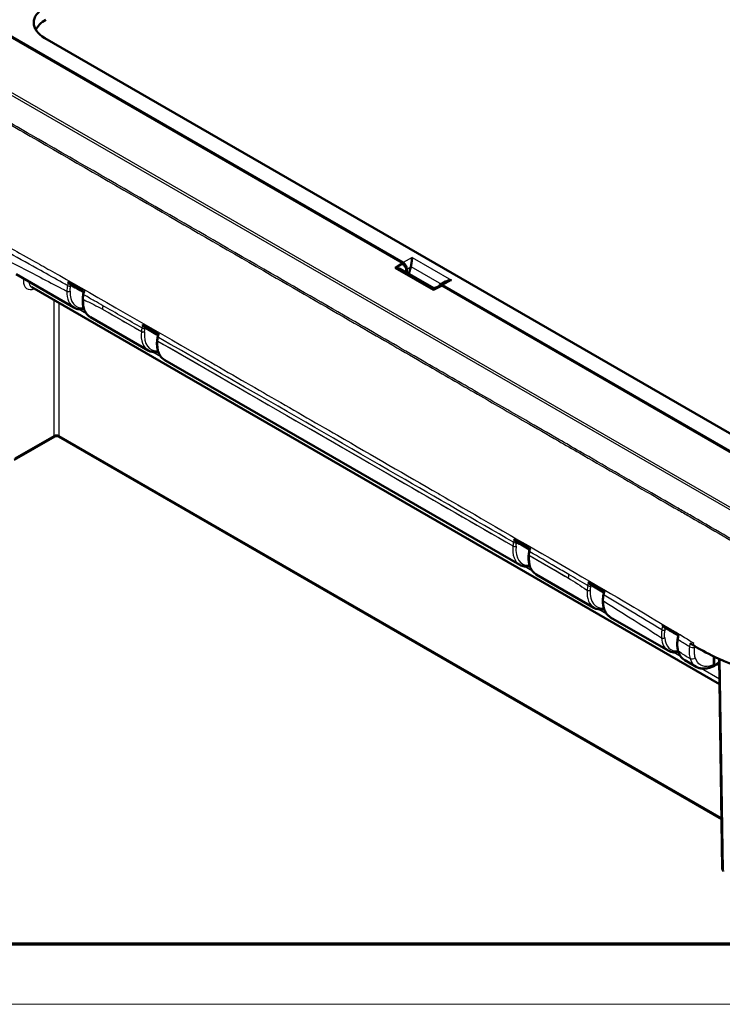
# Model space of a CAD drawing. Units: millimetres. Extents: x 1 to 840, y 1 to 593.
# Drawn here: x 28 to 74, y 1 to 67 of the extents above; entities that cross this region are included whole.
import ezdxf

# ---------------------------------------------------------------- set-up
doc = ezdxf.new("R2010")
doc.units = ezdxf.units.MM
doc.layers.get('0').update_dxf_attribs({"lineweight": 25})
doc.layers.add('Sichtbar (ISO)', color=7, linetype='Continuous', lineweight=50)
doc.layers.add('Sichtbar schmal (ISO)', color=1, linetype='Continuous', lineweight=25)

# ---------------------------------------------------------------- blocks, each defined once
blk = doc.blocks.new('Ränder Bopla-A1-Rahmen')
at = {"color": 3, "linetype": 'Continuous', "lineweight": 70}
blk.add_line((836, 5), (20, 5), dxfattribs=at)
at = {"color": 1, "linetype": 'Continuous', "lineweight": 18}
blk.add_line((840, 1), (1, 1), dxfattribs=at)

msp = doc.modelspace()

# ---------------------------------------------------------------- linework, layer by layer
at = {"layer": 'Sichtbar (ISO)'}
for p, q in [((25.5098833, 66.3327949), (53.0644601, 50.4241525)), ((25.7255952, 66.1674287), (53.0181155, 50.4100847)), ((81.596491, 35.1331309), (29.1916281, 65.3890926)), ((52.5341816, 50.0771117), (53.0181155, 50.4100847)), ((52.5341816, 50.0771117), (53.0176703, 50.3509124)), ((55.0753621, 48.6099604), (52.5341816, 50.0771117)), ((55.0983605, 48.7137319), (52.8611831, 50.0053669)), ((53.0176703, 50.3509124), (53.0181155, 50.4100847)), ((53.0176703, 50.3509124), (53.0274509, 50.3452656)), ((53.271845, 49.9170047), (53.2707306, 49.7689146)), ((53.3097971, 49.7463595), (53.3097971, 49.996755)), ((53.5761994, 50.1505625), (53.4503376, 49.6652184)), ((27.2816859, 49.6478226), (31.1259675, 47.4283256)), ((28.3208042, 48.7918663), (74.1344157, 22.3413653)), ((55.6520883, 48.8893599), (55.0753621, 48.6099604)), ((55.0983605, 48.7137319), (55.4837569, 48.8610121)), ((55.8880881, 49.156675), (55.5008218, 48.9330868)), ((55.6520883, 48.8893599), (82.9446086, 33.1320159)), ((55.6764544, 48.9161169), (83.2310313, 33.0074745)), ((32.2314334, 46.7900846), (36.075715, 44.5705876)), ((36.6796933, 45.2591899), (36.679387, 45.2561601)), ((37.1811808, 43.9323466), (60.8244523, 30.2818974)), ((29.8533587, 38.8337894), (27.1580027, 37.2776249)), ((30.1033587, 38.8337894), (74.2705678, 13.3338394)), ((61.4283766, 30.9699651), (61.4281243, 30.9674699)), ((61.9299182, 29.6436564), (65.7741998, 27.4241594)), ((66.8796657, 26.7859184), (70.7239472, 24.5664214)), ((71.8294131, 23.9281803), (72.5772123, 23.4964383)), ((73.7585658, 23.6381655), (73.7584614, 24.1857801)), ((73.7762434, 23.628284), (73.7761387, 24.17735)), ((74.1089925, 24.0233081), (74.3204031, 10.0368452))]:
    msp.add_line(p, q, dxfattribs=at)
for centre, start, end in [((29.9783587, 38.6172831), 60, 120), ((74.5703746, 10.0406236), 180.865981441, 229.991108568)]:
    msp.add_arc(centre, 0.25, start, end, dxfattribs=at)
for centre, major_axis, ratio, start_param, end_param in [((30.9666697, 66.4083146), (-2.506857, 0), 0.5757710364, 5.4991566717, 7.0672139427), ((31.0407855, 65.591818), (-2.506857, 0), 0.5757710364, 5.4991566717, 6.0482431752), ((52.5418852, 49.7855685), (0.4737961, -0.0019724), 0.630193148, 0.8339289058, 1.5233339603), ((53.0233958, 50.058249), (-0.172676, 0.3044389), 0.5868070359, 3.9352591642, 5.4984592944), ((53.0623003, 50.1371318), (0.1726873, -0.3044402), 0.582366357, 0.7985649555, 2.3606346361), ((53.3279354, 50.2904963), (0.0275906, -0.3662279), 0.7151868308, 1.1255047517, 1.176842992), ((-5172.7561987, -5391.7094913), (7271.6356813, 3195.9194019), 0.7518142913, 0.5044565614, 0.5046156779), ((55.0676585, 48.3273126), (-0.0307021, -0.3864193), 0.0001274182, 2.4521205819, 3.1416443807), ((55.6742946, 48.6290961), (0.1726873, -0.3044402), 0.582366357, 2.3606346361, 3.6636326741), ((55.6415816, 48.5466387), (-0.1740288, 0.3067397), 0.577959667, 5.7155876329, 6.195446331), ((32.3478743, 49.3209336), (-0.5181822, -0.9132518), 0.5722902055, 6.097308185, 6.1883488731), ((100.6634527, 68.0633713), (50.356472, 85.6545899), 0.5831318817, 2.1192778908, 2.1207719088), ((-22253.671355, -20736.0689614), (31466.4421456, 9888.2698027), 0.721416839, 0.5851884902, 0.5852267457), ((37.2976218, 46.4631956), (-0.5181822, -0.9132518), 0.5722902055, 6.0881837496, 6.1884554059), ((118.8701653, 67.7850131), (60.2163411, 102.0464183), 0.5848502237, 2.1100420105, 2.1110579811), ((-21695.5972212, -19229.7586156), (30762.6814412, 8208.6594024), 0.7067403274, 0.6159733554, 0.6160129895), ((62.0463591, 32.1745054), (-0.5181822, -0.9132518), 0.5722902055, 6.089257416, 6.1883805928), ((138.7098428, 52.308493), (56.5954366, 95.9233599), 0.5848023134, 2.1114223332, 2.1125353163), ((-4512.074873, -3629.3570274), (6481.3561828, 1195.1310321), 0.6760664696, 0.6699935462, 0.6701853571), ((66.9961066, 29.3167674), (-0.5181822, -0.9132518), 0.5722902055, 6.0992338923, 6.1886104383), ((136.1869863, 51.8514848), (50.8259934, 92.8350059), 0.5487877287, 2.1064282061, 2.1079502015), ((71.9458541, 26.4590293), (-0.5181822, -0.9132518), 0.5722902055, 6.1492835212, 6.1874696535)]:
    msp.add_ellipse(centre, major_axis=major_axis, ratio=ratio, start_param=start_param, end_param=end_param, dxfattribs=at)
for points, knots in [([(53.6655742, 50.7712059), (53.6593818, 50.7310049), (53.6526852, 50.6799412), (53.6383817, 50.5638472), (53.6307457, 50.4988168), (53.6168144, 50.3895078), (53.6101529, 50.3394325), (53.5958903, 50.2476419), (53.5885555, 50.2058377), (53.5803838, 50.1681436)], [0, 0, 0, 0, 0.04194306762, 0.04194306762, 0.08388613525, 0.08388613525, 0.11228337336, 0.11228337336, 0.136272882, 0.136272882, 0.136272882, 0.136272882]), ([(55.8880986, 49.156661), (55.939532, 49.1862929), (55.9985461, 49.2104348), (56.1322788, 49.2483471), (56.2079383, 49.2595951), (56.2775686, 49.2631703)], [0.417500501989, 0.417500501989, 0.417500501989, 0.417500501989, 0.453217715379, 0.453217715379, 0.495160783002, 0.495160783002, 0.495160783002, 0.495160783002]), ([(30.7544871, 49.1585956), (30.7546978, 49.1580091), (30.7549096, 49.157423), (30.767874, 49.1217678), (30.784892, 49.0874972), (30.8206445, 49.0334653), (30.8384312, 49.0117188), (30.8683718, 48.9842348), (30.879734, 48.9755982), (30.891121, 48.9690306)], [-0.061731666461, -0.061731666461, -0.061731666461, -0.061731666461, -0.061361845635, -0.061361845635, -0.039220593371, -0.039220593371, -0.022128560442, -0.022128560442, -0.012330564886, -0.012330564886, -0.012330564886, -0.012330564886]), ([(31.7227755, 48.0323239), (31.7154518, 47.9228941), (31.7160315, 47.816434), (31.7335839, 47.6121414), (31.7505553, 47.5142984), (31.801406, 47.3299056), (31.8353021, 47.2433364), (31.9202942, 47.0846037), (31.9714382, 47.0124451), (32.090035, 46.8864906), (32.1575038, 46.8327679), (32.2314334, 46.7900846)], [-0.07946679604, -0.07946679604, -0.07946679604, -0.07946679604, 0.09350619585, 0.09350619585, 0.26647918774, 0.26647918774, 0.43945217962, 0.43945217962, 0.61242517151, 0.61242517151, 0.7853981634, 0.7853981634, 0.7853981634, 0.7853981634]), ([(31.7227755, 48.0323239), (31.724071, 48.0516814), (31.7256256, 48.0711409), (31.7292486, 48.1102375), (31.7313169, 48.1298746), (31.7359619, 48.1692991), (31.7385379, 48.1890834), (31.7441962, 48.2288066), (31.7472782, 48.2487424), (31.7539415, 48.288735), (31.7575229, 48.3087917), (31.7613502, 48.3288948)], [-0.064051117678, -0.064051117678, -0.064051117678, -0.064051117678, -0.051240894142, -0.051240894142, -0.038430670607, -0.038430670607, -0.025620447071, -0.025620447071, -0.012810223536, -0.012810223536, 0, 0, 0, 0]), ([(31.7865624, 48.4609459), (31.7877351, 48.4670975), (31.7930903, 48.4745848), (31.8131429, 48.4949952), (31.8313148, 48.5091166), (31.8537024, 48.5245152), (31.854071, 48.5247683), (31.8544408, 48.5250217)], [-0.03781818195, -0.03781818195, -0.03781818195, -0.03781818195, -0.022470348151, -0.022470348151, 0, 0, 0.000374963758, 0.000374963758, 0.000374963758, 0.000374963758]), ([(31.8033094, 47.3344753), (31.782228, 47.3303154), (31.7612026, 47.3267136), (31.6573518, 47.3116862), (31.5755271, 47.3086192), (31.4297807, 47.3205797), (31.3651682, 47.332673), (31.2411116, 47.3704551), (31.1816891, 47.3961547), (31.1259675, 47.4283256)], [5.03561131161, 5.03561131161, 5.03561131161, 5.03561131161, 5.0756598595, 5.0756598595, 5.23408229682, 5.23408229682, 5.3659347203, 5.3659347203, 5.49778714378, 5.49778714378, 5.49778714378, 5.49778714378]), ([(35.7061789, 46.3046141), (35.7063854, 46.3040261), (35.7065931, 46.3034385), (35.7193041, 46.2676849), (35.7360607, 46.2332457), (35.7713488, 46.1788137), (35.788924, 46.1568557), (35.8191463, 46.1284086), (35.8310448, 46.1192041), (35.842954, 46.1123314)], [-0.061739593846, -0.061739593846, -0.061739593846, -0.061739593846, -0.061369614614, -0.061369614614, -0.039215516827, -0.039215516827, -0.022124761548, -0.022124761548, -0.011787314995, -0.011787314995, -0.011787314995, -0.011787314995]), ([(36.7156361, 45.4980284), (36.7124407, 45.4819113), (36.7094024, 45.4658228), (36.7036439, 45.4337175), (36.7009238, 45.4177007), (36.6958049, 45.385753), (36.6934064, 45.3698238), (36.6889316, 45.338049), (36.6868556, 45.3222051), (36.6830294, 45.2906183), (36.6812793, 45.2748754), (36.6796933, 45.2591899)], [0, 0, 0, 0, 0.010252721023, 0.010252721023, 0.020505442045, 0.020505442045, 0.030758163068, 0.030758163068, 0.04101088409, 0.04101088409, 0.051263605113, 0.051263605113, 0.051263605113, 0.051263605113]), ([(36.736954, 45.6053542), (36.7382122, 45.6117023), (36.7437356, 45.6193825), (36.7642049, 45.6401275), (36.78258, 45.6543492), (36.8051576, 45.6697932), (36.8055293, 45.670047), (36.8059022, 45.6703011)], [-0.037928923838, -0.037928923838, -0.037928923838, -0.037928923838, -0.022461644972, -0.022461644972, 0, 0, 0.000374808295, 0.000374808295, 0.000374808295, 0.000374808295]), ([(36.679387, 45.2561601), (36.66763, 45.1398801), (36.664487, 45.0264928), (36.6761362, 44.8086482), (36.6909253, 44.7041802), (36.7390434, 44.5072298), (36.7723886, 44.4147233), (36.8580233, 44.2451892), (36.9103709, 44.1681614), (37.0331469, 44.0340909), (37.1036006, 43.9771375), (37.1811808, 43.9323466)], [-0.12217304764, -0.12217304764, -0.12217304764, -0.12217304764, 0.05934119457, 0.05934119457, 0.24085543678, 0.24085543678, 0.42236967898, 0.42236967898, 0.60388392119, 0.60388392119, 0.7853981634, 0.7853981634, 0.7853981634, 0.7853981634]), ([(36.7530571, 44.4767373), (36.7319756, 44.4725774), (36.7109502, 44.4689755), (36.6070993, 44.4539481), (36.5252746, 44.4508812), (36.3795282, 44.4628417), (36.3149157, 44.474935), (36.1908591, 44.5127171), (36.1314366, 44.5384167), (36.075715, 44.5705876)], [5.0356111282, 5.0356111282, 5.0356111282, 5.0356111282, 5.0756598595, 5.0756598595, 5.23408229682, 5.23408229682, 5.3659347203, 5.3659347203, 5.49778714378, 5.49778714378, 5.49778714378, 5.49778714378]), ([(60.4551522, 32.0163999), (60.4553582, 32.0158115), (60.4555653, 32.0152235), (60.4682568, 31.979417), (60.4850037, 31.9449176), (60.5202656, 31.8904211), (60.5378154, 31.8684501), (60.5680339, 31.8399413), (60.5799564, 31.8307004), (60.591889, 31.8238067)], [-0.061753624577, -0.061753624577, -0.061753624577, -0.061753624577, -0.061383506253, -0.061383506253, -0.039202922144, -0.039202922144, -0.022117496539, -0.022117496539, -0.011751285149, -0.011751285149, -0.011751285149, -0.011751285149]), ([(61.4281243, 30.9674699), (61.4163673, 30.85119), (61.4132243, 30.7378026), (61.4248736, 30.519958), (61.4396627, 30.41549), (61.4877807, 30.2185396), (61.521126, 30.1260332), (61.6067607, 29.956499), (61.6591082, 29.8794712), (61.7818842, 29.7454008), (61.852338, 29.6884474), (61.9299182, 29.6436564)], [-0.12217304764, -0.12217304764, -0.12217304764, -0.12217304764, 0.05934119457, 0.05934119457, 0.24085543678, 0.24085543678, 0.42236967898, 0.42236967898, 0.60388392119, 0.60388392119, 0.7853981634, 0.7853981634, 0.7853981634, 0.7853981634]), ([(61.4283766, 30.9699651), (61.4299436, 30.9854632), (61.4316709, 31.0010172), (61.4354437, 31.032224), (61.4374891, 31.0478768), (61.4418951, 31.0792675), (61.4442554, 31.0950038), (61.4492904, 31.1265638), (61.4519648, 31.1423858), (61.4576244, 31.1741004), (61.4606095, 31.1899929), (61.4637481, 31.2059137)], [-0.050651029811, -0.050651029811, -0.050651029811, -0.050651029811, -0.040520823849, -0.040520823849, -0.030390617887, -0.030390617887, -0.020260411925, -0.020260411925, -0.010130205962, -0.010130205962, 0, 0, 0, 0]), ([(61.4855727, 31.3163954), (61.4868201, 31.3227225), (61.4923259, 31.3303826), (61.5127367, 31.3510746), (61.5310574, 31.3652618), (61.5535757, 31.3806757), (61.5539467, 31.3809292), (61.5543189, 31.381183)], [-0.037895348607, -0.037895348607, -0.037895348607, -0.037895348607, -0.022434547454, -0.022434547454, 0, 0, 0.00037466284, 0.00037466284, 0.00037466284, 0.00037466284]), ([(61.5017945, 30.188047), (61.4432369, 30.1764927), (61.3851045, 30.1692434), (61.2674313, 30.1637147), (61.2079687, 30.1659242), (61.0918683, 30.1808986), (61.0352335, 30.1936736), (60.9262371, 30.2298996), (60.8738885, 30.2533554), (60.8244523, 30.2818974)], [-1.24757290436, -1.24757290436, -1.24757290436, -1.24757290436, -1.13633664477, -1.13633664477, -1.01935715098, -1.01935715098, -0.90237765719, -0.90237765719, -0.7853981634, -0.7853981634, -0.7853981634, -0.7853981634]), ([(65.4031954, 29.1556419), (65.4034046, 29.1550542), (65.403615, 29.1544669), (65.4165027, 29.1187026), (65.4334597, 29.0842999), (65.4690928, 29.0300872), (65.4868038, 29.0082808), (65.516788, 28.9805371), (65.5282789, 28.9717495), (65.539792, 28.9650964)], [-0.061762358161, -0.061762358161, -0.061762358161, -0.061762358161, -0.061392089056, -0.061392089056, -0.039203312262, -0.039203312262, -0.022118225384, -0.022118225384, -0.012184678741, -0.012184678741, -0.012184678741, -0.012184678741]), ([(66.3669619, 27.9453926), (66.3676883, 27.9691907), (66.3688219, 27.9931675), (66.3718959, 28.0414278), (66.3738365, 28.0657112), (66.3785145, 28.1145325), (66.381251, 28.1390642), (66.3875164, 28.1883904), (66.391045, 28.2131789), (66.3988824, 28.2629535), (66.4031912, 28.2879395), (66.4078829, 28.3129972)], [-0.07989346297, -0.07989346297, -0.07989346297, -0.07989346297, -0.063914770376, -0.063914770376, -0.047936077782, -0.047936077782, -0.031957385188, -0.031957385188, -0.015978692594, -0.015978692594, 0, 0, 0, 0]), ([(66.4347482, 28.4561433), (66.4358862, 28.4622172), (66.4411773, 28.4696278), (66.461042, 28.4898689), (66.4790747, 28.5039026), (66.5013153, 28.5192322), (66.5016818, 28.5194844), (66.5020495, 28.5197369)], [-0.037731191852, -0.037731191852, -0.037731191852, -0.037731191852, -0.022421472588, -0.022421472588, 0, 0, 0.000374499348, 0.000374499348, 0.000374499348, 0.000374499348]), ([(66.3669619, 27.9453926), (66.3638372, 27.8430329), (66.3679043, 27.7436613), (66.3909055, 27.5531706), (66.40984, 27.4620417), (66.4630065, 27.2903482), (66.4972549, 27.2097687), (66.5812343, 27.0619231), (66.6310037, 26.9946652), (66.7451274, 26.8768912), (66.8094906, 26.826434), (66.8796657, 26.7859184)], [-0.03554461458, -0.03554461458, -0.03554461458, -0.03554461458, 0.12864394102, 0.12864394102, 0.29283249661, 0.29283249661, 0.45702105221, 0.45702105221, 0.6212096078, 0.6212096078, 0.7853981634, 0.7853981634, 0.7853981634, 0.7853981634]), ([(66.4515408, 27.3303089), (66.4304597, 27.3261491), (66.4094346, 27.3225473), (66.3055841, 27.3075199), (66.2237594, 27.304453), (66.078013, 27.3164135), (66.0134005, 27.3285068), (65.8893439, 27.3662889), (65.8299214, 27.3919885), (65.7741998, 27.4241594)], [5.03561184587, 5.03561184587, 5.03561184587, 5.03561184587, 5.0756598595, 5.0756598595, 5.23408229682, 5.23408229682, 5.3659347203, 5.3659347203, 5.49778714378, 5.49778714378, 5.49778714378, 5.49778714378]), ([(70.3460742, 26.286735), (70.3462942, 26.2861496), (70.3465154, 26.2855645), (70.3601124, 26.2498058), (70.3778633, 26.2155976), (70.4148527, 26.1623134), (70.4330956, 26.1411227), (70.4620719, 26.1160892), (70.4719108, 26.1088967), (70.4818009, 26.1031572)], [-0.06184019824, -0.06184019824, -0.06184019824, -0.06184019824, -0.061469321143, -0.061469321143, -0.039158485778, -0.039158485778, -0.022097027799, -0.022097027799, -0.013753997012, -0.013753997012, -0.013753997012, -0.013753997012]), ([(70.481799, 26.1031574), (70.5420109, 26.0682213), (70.6022139, 26.0332901), (70.722696, 25.9634073), (70.782977, 25.9284634), (70.9035984, 25.8586219), (70.9639383, 25.8237241), (71.0846321, 25.7539829), (71.1449857, 25.7191392), (71.2638439, 25.6505276), (71.3223495, 25.6167583), (71.3808122, 25.5829859)], [12.89892607173, 12.89892607173, 12.89892607173, 12.89892607173, 12.95011320355, 12.95011320355, 13.00130033537, 13.00130033537, 13.05248746719, 13.05248746719, 13.10367459901, 13.10367459901, 13.15332792259, 13.15332792259, 13.15332792259, 13.15332792259]), ([(71.3816949, 25.5887509), (71.3792074, 25.5725077), (71.3767242, 25.5562664), (71.3717661, 25.5237869), (71.3692913, 25.5075486), (71.3643499, 25.4750744), (71.3618867, 25.458855), (71.3569601, 25.4264311), (71.3544968, 25.4102191), (71.3495702, 25.3777952), (71.3471068, 25.3615833), (71.3446435, 25.3453713)], [0.051508933645, 0.051508933645, 0.051508933645, 0.051508933645, 0.062590710959, 0.062590710959, 0.073672488274, 0.073672488274, 0.084754265589, 0.084754265589, 0.095836042903, 0.095836042903, 0.106917820218, 0.106917820218, 0.106917820218, 0.106917820218]), ([(71.3816931, 25.5887517), (71.3824816, 25.5939345), (71.3870214, 25.6004451), (71.4049576, 25.6190564), (71.4220213, 25.6325593), (71.443338, 25.6476044), (71.4436885, 25.6478514), (71.4440402, 25.6480987)], [-0.037138583861, -0.037138583861, -0.037138583861, -0.037138583861, -0.02243744445, -0.02243744445, 0, 0, 0.000373843372, 0.000373843372, 0.000373843372, 0.000373843372]), ([(71.3446435, 25.3453713), (71.3365184, 25.2918971), (71.3301888, 25.2387835), (71.3212613, 25.1338121), (71.3186635, 25.0819557), (71.3172761, 24.9800141), (71.3184782, 24.9299825), (71.3247576, 24.8315986), (71.3298402, 24.783307), (71.3439516, 24.6890227), (71.3529803, 24.6430306), (71.3639819, 24.598421)], [0, 0, 0, 0, 0.0344052215, 0.0344052215, 0.068810443, 0.068810443, 0.1032156645, 0.1032156645, 0.137620886, 0.137620886, 0.1720261075, 0.1720261075, 0.1720261075, 0.1720261075]), ([(72.3398926, 24.9477516), (72.3439705, 24.9453846), (72.3480462, 24.943019), (72.352118, 24.9406559), (72.3579892, 24.9372486), (72.3638585, 24.9338428), (72.3697342, 24.9304338)], [-0.0089245119599, -0.0089245119599, -0.0089245119599, -0.0089245119599, -0.0054543861299, -0.0054543861299, -0.0054543861299, -0.0004508510349, -0.0004508510349, -0.0004508510349, -0.0004508510349]), ([(71.4012876, 24.4725707), (71.3802067, 24.468411), (71.3591819, 24.4648092), (71.2553315, 24.4497819), (71.1735068, 24.446715), (71.0277605, 24.4586755), (70.963148, 24.4707687), (70.8390914, 24.5085508), (70.7796688, 24.5342505), (70.7239472, 24.5664214)], [5.0356122856, 5.0356122856, 5.0356122856, 5.0356122856, 5.0756598595, 5.0756598595, 5.23408229682, 5.23408229682, 5.3659347203, 5.3659347203, 5.49778714378, 5.49778714378, 5.49778714378, 5.49778714378]), ([(71.3639819, 24.598421), (71.3784836, 24.5396198), (71.3963006, 24.4829661), (71.4386671, 24.374677), (71.46322, 24.32304), (71.5190765, 24.2256194), (71.5503852, 24.1798367), (71.6195588, 24.0950951), (71.6574274, 24.0561418), (71.7391635, 23.9860702), (71.7830289, 23.9549603), (71.8294131, 23.9281803)], [0.24277223662, 0.24277223662, 0.24277223662, 0.24277223662, 0.35129742198, 0.35129742198, 0.45982260733, 0.45982260733, 0.56834779269, 0.56834779269, 0.67687297804, 0.67687297804, 0.7853981634, 0.7853981634, 0.7853981634, 0.7853981634]), ([(76.226212, 23.2134223), (75.7103355, 23.383567), (75.2588465, 23.5437005), (74.6363082, 23.7949222), (74.4904879, 23.8560359), (73.6421734, 24.2236995), (73.1409169, 24.4902387), (72.698989, 24.7410293)], [-0.68797765475, -0.68797765475, -0.68797765475, -0.68797765475, -0.44680628163, -0.44680628163, -0.37063393034, -0.37063393034, -0.00004326587, -0.00004326587, -0.00004326587, -0.00004326587]), ([(73.7762434, 23.628284), (73.7762486, 23.6014903), (73.7717223, 23.5775638), (73.7541237, 23.5382151), (73.7412367, 23.5231456), (73.7087583, 23.5039474), (73.6895038, 23.4999614), (73.6663559, 23.5019819), (73.6644215, 23.5021971), (73.6624744, 23.5024598)], [0, 0, 0, 0, 0.019691406398, 0.019691406398, 0.039338354875, 0.039338354875, 0.058909997874, 0.058909997874, 0.060681037039, 0.060681037039, 0.060681037039, 0.060681037039]), ([(73.7585658, 23.6381655), (73.7585709, 23.6113874), (73.7540481, 23.5874759), (73.7364615, 23.5481848), (73.7235947, 23.5331499), (73.7051543, 23.5222625), (73.7029034, 23.5210693), (73.7005993, 23.5199795)], [0, 0, 0, 0, 0.019680025354, 0.019680025354, 0.039291493998, 0.039291493998, 0.041941288171, 0.041941288171, 0.041941288171, 0.041941288171]), ([(73.7192003, 23.5104181), (73.8405325, 23.5698499), (73.9600612, 23.644473), (74.0884122, 23.7413331), (74.1007105, 23.7507905), (74.1129665, 23.7603915)], [-1.65446320969, -1.65446320969, -1.65446320969, -1.65446320969, -1.42829032371, -1.42829032371, -1.40423661746, -1.40423661746, -1.40423661746, -1.40423661746]), ([(73.7005993, 23.5199795), (73.6239781, 23.4837398), (73.5466873, 23.4533872), (73.3916313, 23.4056456), (73.3138537, 23.3882555), (73.1589253, 23.3678234), (73.0817563, 23.3647942), (72.9298749, 23.3745412), (72.85516, 23.3873513), (72.7111637, 23.4296068), (72.6419227, 23.4590777), (72.5772123, 23.4964383)], [4.79465832534, 4.79465832534, 4.79465832534, 4.79465832534, 4.9352840907, 4.9352840907, 5.07590985607, 5.07590985607, 5.21653562144, 5.21653562144, 5.3571613868, 5.3571613868, 5.49778715217, 5.49778715217, 5.49778715217, 5.49778715217])]:
    msp.add_open_spline(points, degree=3, knots=knots, dxfattribs=at)
for points in [[(72.3398926, 24.9477516), (72.2955976, 24.9734627), (72.2373252, 25.0073183), (72.1645844, 25.0495762)], [(72.698989, 24.7410293), (72.5931212, 24.8011084), (72.4928378, 24.8590109), (72.3697342, 24.9304338)]]:
    msp.add_open_spline(points, degree=3, dxfattribs=at)
at = {"layer": 'Sichtbar schmal (ISO)'}
for p, q in [((77.5845646, 32.5312549), (24.686441, 63.0720008)), ((24.5748067, 62.9643752), (77.4742137, 32.4228883)), ((53.6655742, 50.7712059), (53.0644601, 50.4241525)), ((53.6655742, 50.7712059), (56.2775686, 49.2631703)), ((53.0274509, 50.3452656), (52.5656058, 50.0837217)), ((55.0913791, 48.6254659), (52.5656058, 50.0837217)), ((53.1417936, 49.8433564), (53.271845, 49.9170047)), ((53.3097971, 49.996755), (53.5761994, 50.1505625)), ((53.5803838, 50.1681436), (55.6101934, 48.9962325)), ((27.7655713, 49.3684512), (27.7655713, 49.2394236)), ((55.6764544, 48.9161169), (56.2775686, 49.2631703)), ((55.0913791, 48.6254659), (55.1670925, 48.6543999)), ((29.8015888, 47.9369349), (29.8015888, 38.8866775)), ((30.1551287, 38.8866775), (30.1551287, 47.7328185)), ((31.9766568, 47.0122686), (31.4416463, 47.3211571)), ((33.0344406, 47.3250089), (35.6252826, 45.8291856)), ((35.6255306, 45.8316837), (35.6252826, 45.8291856)), ((35.8375456, 45.81434), (35.8377936, 45.8168381)), ((36.7233507, 45.1952157), (36.723657, 45.1982456)), ((36.7233507, 45.1952157), (60.37402, 31.5404954)), ((36.9264017, 44.1545321), (36.3913938, 44.463419)), ((29.8015888, 38.8866775), (27.2097727, 37.3902918)), ((74.2693056, 13.4173456), (30.1551287, 38.8866775)), ((60.374321, 31.543528), (60.37402, 31.5404954)), ((60.586283, 31.5256498), (60.586584, 31.5286824)), ((61.472088, 30.9065256), (61.4723403, 30.9090208)), ((61.472088, 30.9065256), (64.0608121, 29.411925)), ((61.675139, 29.8658419), (61.1401382, 30.1747248)), ((66.6248902, 27.0081017), (66.0898786, 27.3169908)), ((71.5746194, 24.1503743), (71.039626, 24.4592528)), ((73.9619449, 23.6508613), (74.1159663, 23.561937)), ((74.3936046, 9.9367842), (74.1811695, 23.9910193)), ((74.1293667, 22.6753902), (72.9081349, 23.3804687))]:
    msp.add_line(p, q, dxfattribs=at)
for centre, major_axis, ratio, start_param, end_param in [((27.9423413, 49.1355841), (-0.25, 0), 0.5873824558, 4.8180197011, 5.4977490676), ((28.6494885, 49.7585821), (0.633105, 1.0778391), 0.5722902055, 2.3692089659, 3.787321898), ((28.8262584, 49.6547426), (-0.5080862, -0.8613404), 0.5710185856, 5.6096459412, 6.2885216838), ((30.8085336, 48.9238472), (-0.1475326, 0.0270948), 0.4256219477, 0.877093345, 2.4569015182), ((32.2418043, 49.3821732), (-1.1113571, -1.956413), 0.5726288654, 5.4577829504, 6.2791786609), ((30.7707924, 48.5796399), (-0.1499309, 0.0045526), 0.5560161719, 0.8026093959, 2.3821267153), ((32.3487918, 49.3214727), (1.0363643, 1.8265036), 0.5722902055, 2.3159091137, 3.5263676362), ((31.8724407, 48.0223075), (-0.1496652, 0.0100165), 0.5300961921, 0, 0.8224131913), ((33.3655966, 48.7333514), (1.1388482, 1.9405397), 0.5820333658, 2.280867025, 3.1457319844), ((31.9087035, 48.3008407), (-0.1473532, 0.028054), 0.4250146796, 0, 0.8799373109), ((34.5433883, 47.9822626), (1.0718649, 1.8637611), 0.5782252934, 2.1117568146, 2.2330490657), ((35.7635301, 46.0998987), (-0.1472725, 0.0284749), 0.4161476795, 0.8815295465, 2.4608422869), ((37.1915517, 46.5244351), (-1.1113571, -1.956413), 0.5726288654, 5.3716074499, 6.2791786609), ((35.730558, 45.8750405), (-0.1492665, 0.0148161), 0.5020711719, 0.8389977316, 2.418455656), ((35.730806, 45.8775386), (-0.1492665, 0.0148161), 0.5020711719, 0.8389977262, 2.418455656), ((37.2985393, 46.4637346), (1.0363643, 1.8265036), 0.5722902055, 2.2297336131, 3.5263681762), ((36.8627722, 45.4688568), (-0.147136, 0.0291716), 0.4175620212, 0, 0.8835169619), ((38.3153441, 45.8756133), (1.1388482, 1.9405397), 0.5820333658, 2.2381607734, 3.1457319844), ((36.8286261, 45.2410706), (-0.1492391, 0.0150895), 0.5032992387, 0, 0.8399183222), ((36.8289324, 45.2441005), (-0.1492391, 0.0150895), 0.5032992387, 0, 0.8399183228), ((29.9783587, 38.782838), (0.25, 0), 0.5873824558, 0.7854362396, 2.356156414), ((29.9783587, 39.1946334), (-0.1558595, -0.3662742), 0.2277350773, 5.8005150918, 6.577186609), ((29.9783587, 39.1946334), (-0.1558595, 0.3662742), 0.2277350773, 2.8475913518, 3.624262869), ((61.9402891, 32.235745), (-1.1113571, -1.956413), 0.5726288654, 5.3716074499, 6.2791786609), ((60.4792954, 31.5863503), (0.1492665, -0.0148161), 0.5020711719, 3.9805903852, 5.5600483096), ((60.4795964, 31.5893829), (0.1492665, -0.0148161), 0.5020711719, 3.9805903852, 5.5600483096), ((60.5128504, 31.8144758), (0.1472422, -0.0286308), 0.4150661116, 4.0236679619, 5.6028748129), ((62.0472767, 32.1750445), (1.0363643, 1.8265036), 0.5722902055, 2.2297336131, 3.5263681762), ((63.0640814, 31.5869232), (1.1388482, 1.9405397), 0.5820333658, 2.2381607734, 3.1457319844), ((61.5773634, 30.9523805), (-0.1492391, 0.0150895), 0.5032992387, 0, 0.8399183222), ((61.5776157, 30.9548757), (-0.1492391, 0.0150895), 0.5032992387, 0, 0.8399183223), ((61.6109156, 31.1769011), (-0.1471675, 0.0290125), 0.4186300066, 0, 0.8831708548), ((65.5697598, 30.0691786), (1.0781375, 1.8601396), 0.5764706064, 2.1136979982, 2.2349940561), ((65.4583498, 28.9309164), (-0.1474512, 0.0275345), 0.4226236323, 0.8793440993, 2.4581658526), ((66.8900366, 29.3780069), (-1.1113571, -1.956413), 0.5726288654, 5.414599468, 6.2791786609), ((65.422683, 28.6515387), (-0.1496793, 0.0098033), 0.5294752329, 0.8216588252, 2.4011544575), ((66.9970241, 29.3173064), (1.0363643, 1.8265036), 0.5722902055, 2.2727256313, 3.5263675723), ((66.5553208, 28.2853915), (-0.1474379, 0.0276057), 0.427971899, 0, 0.8796257633), ((66.516892, 27.9408157), (-0.1499302, 0.0045768), 0.5566472436, 0, 0.8026992646), ((68.0138289, 28.7291851), (1.1388482, 1.9405397), 0.5820333658, 2.3247892064, 3.1457319844), ((70.3971991, 25.9948014), (-0.1481009, 0.0237932), 0.4475450058, 0.8693479287, 2.4471486473), ((70.3756553, 25.4833726), (-0.1493438, -0.014015), 0.6342925082, 0.7286589832, 2.3081354942), ((71.839784, 26.5202689), (-1.1113571, -1.956413), 0.5726288654, 5.5970157765, 6.2791786609), ((71.9467716, 26.4595684), (1.0363643, 1.8265036), 0.5722902055, 2.4551419397, 3.5263676374), ((71.4929414, 25.3228382), (-0.1482979, 0.0225332), 0.4601529271, 0, 0.8681133585), ((71.5096184, 24.6343381), (-0.1456364, -0.035917), 0.6979987001, 0, 0.629553882), ((72.9635763, 25.8714471), (1.1388482, 1.9405397), 0.5820333658, 2.6031060576, 3.1457319844), ((72.3077034, 24.8898955), (-0.2475388, 0.0349937), 0.4694526074, 0.8586549024, 2.4213565855), ((72.3407435, 24.2080939), (-0.2397472, -0.0708611), 0.7138161337, 0.5972775624, 2.1596914771), ((73.9046912, 25.3298759), (-0.9870107, -1.7395289), 0.5722913154, 0.6893528544, 0.9293992652), ((74.5703746, 10.0406236), (-0.2499714, -0.0037784), 0.5773063042, 0, 0.7766341054)]:
    msp.add_ellipse(centre, major_axis=major_axis, ratio=ratio, start_param=start_param, end_param=end_param, dxfattribs=at)
for points, knots in [([(23.7172043, 61.4589373), (24.0010075, 61.2878317), (24.286681, 61.1302847), (25.1793391, 60.6139863), (25.7897845, 60.2631563), (27.007951, 59.5604788), (27.6177027, 59.2083181), (30.9956132, 57.2574515), (33.7581389, 55.6618443), (39.0964744, 52.5794992), (41.6670008, 51.0953584), (46.2163811, 48.4687359), (48.1943733, 47.3267596), (51.6418659, 45.3363488), (53.1115545, 44.487811), (55.7233306, 42.9799066), (56.865336, 42.3205795), (59.0697867, 41.0478737), (60.1322299, 40.4344947), (61.9296729, 39.3967925), (62.6646155, 38.9724983), (63.8670362, 38.2783331), (64.3344436, 38.0084987), (65.5835391, 37.2874078), (66.3651155, 36.836224), (67.9556144, 35.9181526), (68.7644861, 35.4513017), (70.1622063, 34.6446562), (70.7509317, 34.3049139), (71.5988028, 33.8155976), (71.8576653, 33.6662011), (72.5952638, 33.2404852), (73.0739554, 32.9641368), (74.2926977, 32.2603038), (75.0330018, 31.830787), (76.0585084, 31.2398339), (76.3384766, 31.070923), (76.6280161, 30.9109829)], [-17.1095916634, -17.1095916634, -17.1095916634, -17.1095916634, -16.8682368963, -16.8682368963, -16.3510129972, -16.3510129972, -15.833912165, -15.833912165, -13.4871679097, -13.4871679097, -11.3053648528, -11.3053648528, -9.627054809, -9.627054809, -8.3799560626, -8.3799560626, -7.4110062092, -7.4110062092, -6.5093105007, -6.5093105007, -5.8857586317, -5.8857586317, -5.4892802606, -5.4892802606, -4.8261249339, -4.8261249339, -4.1391600141, -4.1391600141, -3.6396554505, -3.6396554505, -3.4201988901, -3.4201988901, -3.0143496071, -3.0143496071, -2.3858595524, -2.3858595524, -2.1449581213, -2.1449581213, -2.1449581213, -2.1449581213]), ([(76.6620954, 31.0089639), (76.3736218, 31.1664025), (76.0923028, 31.3350212), (75.0649703, 31.9229262), (74.3249299, 32.3508183), (73.1060767, 33.0540011), (72.6274152, 33.3304293), (71.8898896, 33.756432), (71.6310586, 33.9059614), (70.7832954, 34.3957491), (70.1946504, 34.7358649), (68.7970817, 35.5432315), (67.9882678, 36.01037), (66.3978465, 36.9288186), (65.6162962, 37.3801224), (64.3672346, 38.1013791), (63.8998375, 38.3712637), (62.6974391, 39.0655376), (61.962506, 39.4898788), (60.1650818, 40.5276728), (59.1026459, 41.1410867), (56.8982077, 42.413852), (55.7562073, 43.0732022), (53.1444395, 44.5811455), (51.6747531, 45.4296931), (48.2272592, 47.4201046), (46.2492628, 48.5620621), (41.6998633, 51.1885937), (39.1293284, 52.6726931), (33.7908731, 55.7545023), (31.0280046, 57.3487058), (27.6498323, 59.2982127), (27.0400948, 59.6502792), (25.8221742, 60.3541084), (25.2125011, 60.7059517), (24.3200953, 61.2256794), (24.0338888, 61.3846466), (23.7524761, 61.5561787)], [2.1445086389, 2.1445086389, 2.1445086389, 2.1445086389, 2.3858595524, 2.3858595524, 3.0143496071, 3.0143496071, 3.4201988901, 3.4201988901, 3.6396554505, 3.6396554505, 4.1391600141, 4.1391600141, 4.8261249339, 4.8261249339, 5.4892802606, 5.4892802606, 5.8857586317, 5.8857586317, 6.5093105007, 6.5093105007, 7.4110062092, 7.4110062092, 8.3799560626, 8.3799560626, 9.627054809, 9.627054809, 11.3053648528, 11.3053648528, 13.4871679097, 13.4871679097, 15.833912165, 15.833912165, 16.3510129972, 16.3510129972, 16.8682368963, 16.8682368963, 17.1095916632, 17.1095916632, 17.1095916632, 17.1095916632]), ([(24.8388433, 52.5423765), (24.9947441, 52.4596084), (25.2173366, 52.3472169), (25.7396846, 52.0601841), (25.9507495, 51.9376381), (26.6169823, 51.5551328), (27.0634598, 51.3090676), (28.8172567, 50.3316366), (29.2354997, 50.0959573), (32.4312199, 48.2795217), (36.4849481, 45.9486727), (40.8944449, 43.4097275), (42.5314732, 42.466272), (44.8104631, 41.1521104), (45.5861846, 40.7046585), (47.1414901, 39.8072407), (47.9088714, 39.3643147), (51.0668454, 37.5410415), (53.2208192, 36.2962555), (56.2969864, 34.5170016), (65.6210639, 29.129245), (70.020177, 26.5141954), (70.2857279, 26.344949), (71.2907546, 25.7603187), (71.5331035, 25.6221977), (72.0530762, 25.3040375), (72.244086, 25.1799116), (72.3917614, 25.0876304)], [-12.2576071497, -12.2576071497, -12.2576071497, -12.2576071497, -11.9908995473, -11.9908995473, -11.7777584276, -11.7777584276, -11.3517658288, -11.3517658288, -10.1020629704, -10.1020629704, -7.1628513792, -7.1628513792, -5.636611563, -5.636611563, -4.8530282195, -4.8530282195, -4.0658398949, -4.0658398949, -1.6565145678, -1.6565145678, -0.6762973147, -0.6762973147, -0.2739478695, -0.2739478695, -0.1267424758, -0.1267424758, 0, 0, 0, 0]), ([(30.705336, 48.8928907), (30.598504, 48.9532135), (30.4916703, 49.013502), (29.8976373, 49.3485078), (29.410365, 49.622527), (28.9227676, 49.8952227), (28.230705, 50.2822683), (27.5379192, 50.6666075), (26.8438329, 51.0452267)], [-1.6734091594, -1.6734091594, -1.6734091594, -1.6734091594, -1.5829121752, -1.5829121752, -1.1702346712, -1.1702346712, -1.1702346712, -0.5845083511, -0.5845083511, -0.5845083511, -0.5845083511]), ([(26.8204278, 50.495668), (27.5033337, 50.1832264), (28.1949977, 49.8126385), (28.8854967, 49.4470687), (29.3714366, 49.1897983), (29.857684, 48.9344774), (30.451353, 48.6311164), (30.5580514, 48.5768718), (30.6647951, 48.5228502)], [0.5838382379, 0.5838382379, 0.5838382379, 0.5838382379, 1.1702346712, 1.1702346712, 1.1702346712, 1.5829121752, 1.5829121752, 1.6732928177, 1.6732928177, 1.6732928177, 1.6732928177]), ([(30.705336, 48.8928907), (30.6936664, 48.8293373), (30.6844147, 48.7664533), (30.6708838, 48.6429528), (30.6665883, 48.5821836), (30.6647951, 48.5228502)], [-0.079712556311, -0.079712556311, -0.079712556311, -0.079712556311, -0.039858185813, -0.039858185813, 0, 0, 0, 0]), ([(30.7544871, 49.1585956), (30.7492408, 49.1303923), (30.7440056, 49.1021947), (30.7275875, 49.0136099), (30.7164323, 48.9531726), (30.705336, 48.8928907)], [-0.059623607609, -0.059623607609, -0.059623607609, -0.059623607609, -0.040647734831, -0.040647734831, 0, 0, 0, 0]), ([(31.7474008, 48.5866989), (31.5414082, 48.7053901), (31.3354039, 48.8240685), (31.1293882, 48.9427194), (31.0400872, 48.9941506), (30.9507833, 49.0455771), (30.8614762, 49.0969978)], [-1.95196879605, -1.95196879605, -1.95196879605, -1.95196879605, -1.77724634473, -1.77724634473, -1.77724634473, -1.70150992596, -1.70150992596, -1.70150992596, -1.70150992596]), ([(30.8777799, 48.5189394), (30.8794557, 48.5741289), (30.8834578, 48.6306548), (30.8960543, 48.7455334), (30.9046639, 48.8040283), (30.9155211, 48.8631466)], [0, 0, 0, 0, 0.039858185813, 0.039858185813, 0.079712556311, 0.079712556311, 0.079712556311, 0.079712556311]), ([(31.7667094, 47.9709859), (31.7699487, 48.0195415), (31.7748257, 48.0689158), (31.7878072, 48.1688175), (31.7959214, 48.2194246), (31.8056207, 48.27045)], [-0.064051117678, -0.064051117678, -0.064051117678, -0.064051117678, -0.032022489529, -0.032022489529, 0, 0, 0, 0]), ([(31.7667094, 47.9709859), (31.9951312, 47.8569952), (32.2237291, 47.7425635), (32.6464153, 47.527448), (32.8405035, 47.4272411), (33.0344406, 47.3250089)], [1.98383384779, 1.98383384779, 1.98383384779, 1.98383384779, 2.17669048991, 2.17669048991, 2.3404693423, 2.3404693423, 2.3404693423, 2.3404693423]), ([(31.8056207, 48.27045), (31.8167239, 48.3286727), (31.8279053, 48.3870833), (31.8442148, 48.4719511), (31.8493228, 48.4984846), (31.8544408, 48.5250217)], [-0.078584799528, -0.078584799528, -0.078584799528, -0.078584799528, -0.039292399764, -0.039292399764, -0.021423333279, -0.021423333279, -0.021423333279, -0.021423333279]), ([(33.0676236, 47.5537848), (32.8743217, 47.6638592), (32.6809976, 47.7737917), (32.273878, 48.0050117), (32.0600808, 48.1262731), (31.8462847, 48.2474026)], [-2.3404693423, -2.3404693423, -2.3404693423, -2.3404693423, -2.17669048991, -2.17669048991, -1.99558467977, -1.99558467977, -1.99558467977, -1.99558467977]), ([(35.6607244, 46.0707119), (35.6528882, 46.0302048), (35.6460255, 45.9899618), (35.6342883, 45.9102458), (35.629408, 45.8707328), (35.6255306, 45.8316837)], [-0.050651464579, -0.050651464579, -0.050651464579, -0.050651464579, -0.025325763814, -0.025325763814, 0, 0, 0, 0]), ([(35.7061789, 46.3046141), (35.7016108, 46.2812071), (35.6970487, 46.2578018), (35.6818697, 46.1798268), (35.6712799, 46.1252645), (35.6607244, 46.0707119)], [-0.052319398706, -0.052319398706, -0.052319398706, -0.052319398706, -0.036616126797, -0.036616126797, 0, 0, 0, 0]), ([(36.6988933, 45.7320288), (36.4249076, 45.8900751), (36.1509167, 46.0481132), (35.8769198, 46.206141), (35.8556642, 46.2184002), (35.8344086, 46.2306593), (35.8131529, 46.2429184)], [-3.3519767779, -3.3519767779, -3.3519767779, -3.3519767779, -3.11954470326, -3.11954470326, -3.11954470326, -3.10151353706, -3.10151353706, -3.10151353706, -3.10151353706]), ([(35.8377936, 45.8168381), (35.8413992, 45.8531636), (35.8459373, 45.8899208), (35.8568508, 45.964078), (35.8632317, 46.0015151), (35.8705177, 46.0391982)], [0, 0, 0, 0, 0.025325763814, 0.025325763814, 0.050651464579, 0.050651464579, 0.050651464579, 0.050651464579]), ([(36.723657, 45.1982456), (36.7276458, 45.2377293), (36.7326788, 45.2776787), (36.744802, 45.3582628), (36.7518985, 45.398939), (36.7600081, 45.439874)], [-0.051263605113, -0.051263605113, -0.051263605113, -0.051263605113, -0.025631802556, -0.025631802556, 0, 0, 0, 0]), ([(36.7600081, 45.439874), (36.7685053, 45.482708), (36.7770227, 45.5255473), (36.7923283, 45.6023583), (36.7991091, 45.6363282), (36.8059022, 45.6703011)], [-0.072458834491, -0.072458834491, -0.072458834491, -0.072458834491, -0.043659268866, -0.043659268866, -0.020827286008, -0.020827286008, -0.020827286008, -0.020827286008]), ([(60.4100956, 31.7854875), (57.8434282, 33.275326), (55.2760107, 34.7605312), (49.4362046, 38.1363277), (46.1635633, 40.0254196), (40.8472257, 43.0893825), (38.8039594, 44.2661395), (36.7600081, 45.439874)], [-7.7326998126, -7.7326998126, -7.7326998126, -7.7326998126, -5.5537419403, -5.5537419403, -2.7768709701, -2.7768709701, -1.0434827729, -1.0434827729, -1.0434827729, -1.0434827729]), ([(36.723657, 45.1982456), (38.7666787, 44.0196125), (40.8096457, 42.8404308), (46.125211, 39.7720728), (49.397785, 37.8826521), (55.2383662, 34.5101952), (57.8063836, 33.0272666), (60.374321, 31.543528)], [1.0433823457, 1.0433823457, 1.0433823457, 1.0433823457, 2.7768709701, 2.7768709701, 5.5537419403, 5.5537419403, 7.7328002421, 7.7328002421, 7.7328002421, 7.7328002421]), ([(60.4100956, 31.7854875), (60.4021152, 31.7444782), (60.3951315, 31.7037373), (60.3832005, 31.6230427), (60.3782471, 31.5830477), (60.374321, 31.543528)], [-0.051263262064, -0.051263262064, -0.051263262064, -0.051263262064, -0.025631631032, -0.025631631032, 0, 0, 0, 0]), ([(60.4551522, 32.0163999), (60.4506531, 31.9934345), (60.4461597, 31.9704705), (60.4416718, 31.947508), (60.4363934, 31.9205004), (60.4311228, 31.8934949), (60.4205974, 31.839488), (60.4153425, 31.8124867), (60.4100956, 31.7854875)], [-0.051631932458, -0.051631932458, -0.051631932458, -0.051631932458, -0.036230063856, -0.036230063856, -0.036230063856, -0.018115031928, -0.018115031928, 0, 0, 0, 0]), ([(61.4474046, 31.4429758), (61.4261714, 31.4552477), (61.4049382, 31.4675195), (61.3837049, 31.4797913), (61.1098466, 31.6380679), (60.8359818, 31.7963345), (60.562112, 31.9545927)], [-10.35199006415, -10.35199006415, -10.35199006415, -10.35199006415, -10.33396801655, -10.33396801655, -10.33396801655, -10.10152682388, -10.10152682388, -10.10152682388, -10.10152682388]), ([(60.586584, 31.5286824), (60.5902332, 31.5654466), (60.5948374, 31.6026533), (60.6059278, 31.6777228), (60.6124196, 31.7156241), (60.6198379, 31.7537753)], [0, 0, 0, 0, 0.025631631032, 0.025631631032, 0.051263262064, 0.051263262064, 0.051263262064, 0.051263262064]), ([(61.4723403, 30.9090208), (61.4762832, 30.9480317), (61.4812455, 30.987497), (61.4931788, 31.0670989), (61.5001558, 31.1072755), (61.5081223, 31.147707)], [-0.050651029811, -0.050651029811, -0.050651029811, -0.050651029811, -0.025325483378, -0.025325483378, 0, 0, 0, 0]), ([(61.4723403, 30.9090208), (62.0410076, 30.5803614), (62.6096678, 30.2516286), (63.4724936, 29.7526135), (63.7666674, 29.5824114), (64.0608121, 29.411925)], [8.04338217195, 8.04338217195, 8.04338217195, 8.04338217195, 8.5259394482, 8.5259394482, 8.77558307793, 8.77558307793, 8.77558307793, 8.77558307793]), ([(61.5081223, 31.147707), (61.5165586, 31.1905321), (61.5250167, 31.2333629), (61.5404229, 31.3111901), (61.5473639, 31.3461848), (61.5543189, 31.381183)], [-0.073233788239, -0.073233788239, -0.073233788239, -0.073233788239, -0.044436948772, -0.044436948772, -0.020913897639, -0.020913897639, -0.020913897639, -0.020913897639]), ([(64.0946386, 29.6403375), (63.8006949, 29.8123771), (63.5067091, 29.9839995), (62.6446259, 30.4866897), (62.0764036, 30.8173834), (61.5081223, 31.147707)], [-8.77558307793, -8.77558307793, -8.77558307793, -8.77558307793, -8.5259394482, -8.5259394482, -8.04344024, -8.04344024, -8.04344024, -8.04344024]), ([(64.0608121, 29.411925), (64.4665607, 29.1570299), (64.8716315, 28.8926), (65.2772475, 28.6262548), (65.2904809, 28.6175652), (65.3037145, 28.608874), (65.3169493, 28.6001809)], [0, 0, 0, 0, 0.34594791028, 0.34594791028, 0.34594791028, 0.35723461702, 0.35723461702, 0.35723461702, 0.35723461702]), ([(65.3553625, 28.9004704), (65.3457869, 28.8492731), (65.3377762, 28.7985103), (65.3249608, 28.6983329), (65.3201465, 28.6488382), (65.3169493, 28.6001809)], [-0.06416495623, -0.06416495623, -0.06416495623, -0.06416495623, -0.032085580361, -0.032085580361, -0.000000000008, -0.000000000008, -0.000000000008, -0.000000000008]), ([(65.4031954, 29.1556419), (65.3981799, 29.1290349), (65.3931742, 29.1024318), (65.3771953, 29.0173634), (65.3662407, 28.9588227), (65.3553625, 28.9004704)], [-0.057167812562, -0.057167812562, -0.057167812562, -0.057167812562, -0.039292192626, -0.039292192626, 0, 0, 0, 0]), ([(66.3951942, 28.581602), (66.2646528, 28.6571758), (66.1341019, 28.7327387), (66.0035444, 28.8082928), (65.8390878, 28.9034644), (65.6746185, 28.9986235), (65.5101476, 29.0937711)], [-11.75199398981, -11.75199398981, -11.75199398981, -11.75199398981, -11.6411542611, -11.6411542611, -11.6411542611, -11.50153508043, -11.50153508043, -11.50153508043, -11.50153508043]), ([(65.5296706, 28.5908382), (65.5326354, 28.6361063), (65.5371037, 28.6821538), (65.5490028, 28.7753549), (65.5564426, 28.8225831), (65.5653373, 28.8702159)], [0.000000000008, 0.000000000008, 0.000000000008, 0.000000000008, 0.032085580361, 0.032085580361, 0.06416495623, 0.06416495623, 0.06416495623, 0.06416495623]), ([(66.410893, 27.8839696), (66.4127156, 27.9433977), (66.4170929, 28.0042457), (66.4308913, 28.1278671), (66.440329, 28.190794), (66.452235, 28.2543704)], [-0.07989346297, -0.07989346297, -0.07989346297, -0.07989346297, -0.039944805957, -0.039944805957, 0, 0, 0, 0]), ([(66.452235, 28.2543704), (66.4634796, 28.3145617), (66.4747827, 28.3749075), (66.4914217, 28.4633794), (66.49673, 28.4915554), (66.5020495, 28.5197369)], [-0.08128926197, -0.08128926197, -0.08128926197, -0.08128926197, -0.040644630985, -0.040644630985, -0.021656028136, -0.021656028136, -0.021656028136, -0.021656028136]), ([(70.2934914, 25.9595225), (69.6038109, 26.3798413), (68.9152754, 26.7930066), (67.6352214, 27.5553005), (67.0438594, 27.9052543), (66.452235, 28.2543704)], [-1.7565577741, -1.7565577741, -1.7565577741, -1.7565577741, -1.1705389646, -1.1705389646, -0.667658271, -0.667658271, -0.667658271, -0.667658271]), ([(66.410893, 27.8839696), (67.0020733, 27.5002626), (67.5947298, 27.1258514), (68.8797389, 26.3228848), (69.5705229, 25.8956593), (70.270154, 25.4098402)], [0.6677755122, 0.6677755122, 0.6677755122, 0.6677755122, 1.1705389646, 1.1705389646, 1.7572281044, 1.7572281044, 1.7572281044, 1.7572281044]), ([(70.3460742, 26.286735), (70.3400223, 26.2495604), (70.3340008, 26.2123965), (70.316397, 26.1032353), (70.3049382, 26.0313083), (70.2934914, 25.9595225)], [-0.073904712639, -0.073904712639, -0.073904712639, -0.073904712639, -0.048750914859, -0.048750914859, 0, 0, 0, 0]), ([(70.2934914, 25.9595225), (70.2778679, 25.8625186), (70.2680184, 25.7672462), (70.2602117, 25.5834753), (70.2622363, 25.4944412), (70.270154, 25.4098402)], [-0.12268936406, -0.12268936406, -0.12268936406, -0.12268936406, -0.0613562716, -0.0613562716, 0, 0, 0, 0]), ([(71.3372303, 25.7101951), (71.0803831, 25.8594256), (70.822735, 26.0089596), (70.5283435, 26.1805203), (70.4906688, 26.2024755), (70.4529948, 26.2244297)], [-13.1519673245, -13.1519673245, -13.1519673245, -13.1519673245, -12.93365239807, -12.93365239807, -12.90161233699, -12.90161233699, -12.90161233699, -12.90161233699]), ([(70.4826429, 25.4226721), (70.4752563, 25.5013831), (70.4733483, 25.5842199), (70.480555, 25.7552019), (70.4896866, 25.8438452), (70.5041867, 25.9341009)], [0, 0, 0, 0, 0.0613562716, 0.0613562716, 0.12268936406, 0.12268936406, 0.12268936406, 0.12268936406]), ([(71.3891888, 25.2853261), (71.4009647, 25.3635949), (71.4127234, 25.4419087), (71.4310551, 25.5629179), (71.4375309, 25.6054981), (71.4440402, 25.6480987)], [-0.106917820218, -0.106917820218, -0.106917820218, -0.106917820218, -0.053458910109, -0.053458910109, -0.024450238645, -0.024450238645, -0.024450238645, -0.024450238645]), ([(71.4066627, 24.5454544), (71.3803298, 24.6525462), (71.3654422, 24.7701289), (71.3595833, 25.0181931), (71.3685781, 25.1500901), (71.3891888, 25.2853261)], [-0.1720261075, -0.1720261075, -0.1720261075, -0.1720261075, -0.08601305375, -0.08601305375, 0, 0, 0, 0]), ([(72.1335124, 24.8247973), (72.0985393, 24.8465318), (72.0636458, 24.8681766), (71.9224803, 24.9556485), (71.8168447, 25.0209072), (71.6040762, 25.1524112), (71.496922, 25.2186623), (71.3891888, 25.2853261)], [-2.27959809907, -2.27959809907, -2.27959809907, -2.27959809907, -2.2497408628, -2.2497408628, -2.15840379646, -2.15840379646, -2.06618705095, -2.06618705095, -2.06618705095, -2.06618705095]), ([(71.4066627, 24.5454544), (71.518996, 24.4605338), (71.6306742, 24.3811628), (71.850864, 24.236853), (71.9592681, 24.1722773), (72.1013427, 24.092008), (72.136142, 24.0726473), (72.1709507, 24.0532556)], [2.06789477523, 2.06789477523, 2.06789477523, 2.06789477523, 2.15840379646, 2.15840379646, 2.2497408628, 2.2497408628, 2.27948874715, 2.27948874715, 2.27948874715, 2.27948874715]), ([(72.1335124, 24.8247973), (72.1133876, 24.6821792), (72.1063293, 24.5434874), (72.1188894, 24.2846244), (72.1385892, 24.1627941), (72.1709507, 24.0532556)], [-0.17297231668, -0.17297231668, -0.17297231668, -0.17297231668, -0.08648779955, -0.08648779955, 0, 0, 0, 0]), ([(72.5159709, 24.1051447), (72.487357, 24.201955), (72.4699439, 24.3096212), (72.4588594, 24.5383751), (72.4651161, 24.660929), (72.4829307, 24.7869463)], [0, 0, 0, 0, 0.08648779955, 0.08648779955, 0.17297231668, 0.17297231668, 0.17297231668, 0.17297231668]), ([(73.7585658, 23.6381655), (73.6588986, 23.5918642), (73.5601774, 23.5581486), (73.2465174, 23.4912609), (73.0451417, 23.5151919), (72.7108972, 23.7040772), (72.5832856, 23.8773959), (72.5159709, 24.1051447)], [4.8019548327, 4.8019548327, 4.8019548327, 4.8019548327, 5.0123980064, 5.0123980064, 5.492412448, 5.492412448, 6.001158472, 6.001158472, 6.001158472, 6.001158472])]:
    msp.add_open_spline(points, degree=3, knots=knots, dxfattribs=at)
for points in [[(30.7544871, 49.1585956), (30.7901507, 49.1380639), (30.8258137, 49.1175313), (30.8614762, 49.0969978)], [(30.9155211, 48.8631466), (30.9206024, 48.8908144), (30.9256884, 48.9184837), (30.9307847, 48.9461561)], [(31.7474008, 48.5866989), (31.7830804, 48.5661407), (31.8187616, 48.5455809), (31.8544408, 48.5250217)], [(31.8462847, 48.2474026), (31.8327301, 48.2550856), (31.8191754, 48.262768), (31.8056207, 48.27045)], [(33.0344406, 47.3250089), (33.8982364, 46.8282326), (34.7618681, 46.3298046), (35.6255306, 45.8316837)], [(35.6607244, 46.0707119), (34.7965757, 46.5662479), (33.9324512, 47.0613147), (33.0676236, 47.5537848)], [(35.7061789, 46.3046141), (35.7418371, 46.284049), (35.7774951, 46.2634838), (35.8131529, 46.2429184)], [(35.8705177, 46.0391982), (35.8738353, 46.056357), (35.8771564, 46.0735168), (35.8804808, 46.0906776)], [(36.6988933, 45.7320288), (36.734563, 45.711453), (36.7702327, 45.6908771), (36.8059022, 45.6703011)], [(60.4551522, 32.0163999), (60.4908055, 31.9957976), (60.5264588, 31.9751952), (60.562112, 31.9545927)], [(60.6198379, 31.7537753), (60.6229775, 31.7699216), (60.62612, 31.7860687), (60.6292652, 31.8022167)], [(61.4474046, 31.4429758), (61.4830429, 31.4223784), (61.5186808, 31.4017808), (61.5543189, 31.381183)], [(65.3164584, 28.923345), (64.9092644, 29.1628497), (64.5019778, 29.4019295), (64.0946386, 29.6403375)], [(65.3553625, 28.9004704), (65.3423945, 28.9080957), (65.3294265, 28.9157205), (65.3164584, 28.923345)], [(65.4031954, 29.1556419), (65.4388458, 29.135019), (65.4744973, 29.114395), (65.5101476, 29.0937711)], [(65.5653373, 28.8702159), (65.5698377, 28.8943162), (65.5743456, 28.9184188), (65.578861, 28.9425237)], [(66.3951942, 28.581602), (66.4308133, 28.5609812), (66.4664318, 28.5403595), (66.5020495, 28.5197369)], [(70.3460742, 26.286735), (70.381714, 26.2659675), (70.417354, 26.2451991), (70.4529948, 26.2244297)], [(70.5041867, 25.9341009), (70.5118305, 25.9816803), (70.5194605, 26.0292549), (70.5271435, 26.0768479)], [(71.3372303, 25.7101951), (71.3728277, 25.6895126), (71.4084728, 25.6687917), (71.4440402, 25.6480987)], [(72.1645844, 25.0495762), (72.1540965, 24.9744473), (72.143834, 24.8996075), (72.1335124, 24.8247973)], [(72.3917614, 25.0876304), (72.38423, 25.034627), (72.3768802, 24.9821447), (72.3697342, 24.9304338)], [(72.4829307, 24.7869463), (72.4863256, 24.8109605), (72.4897156, 24.8349731), (72.493107, 24.858986)], [(72.1709507, 24.0532556), (72.2458078, 23.7997866), (72.3870093, 23.6063013), (72.5772127, 23.4964389)]]:
    msp.add_open_spline(points, degree=3, dxfattribs=at)

# ---------------------------------------------------------------- block references
msp.add_blockref('Ränder Bopla-A1-Rahmen', (0, 0))

doc.saveas('drawing.dxf')
